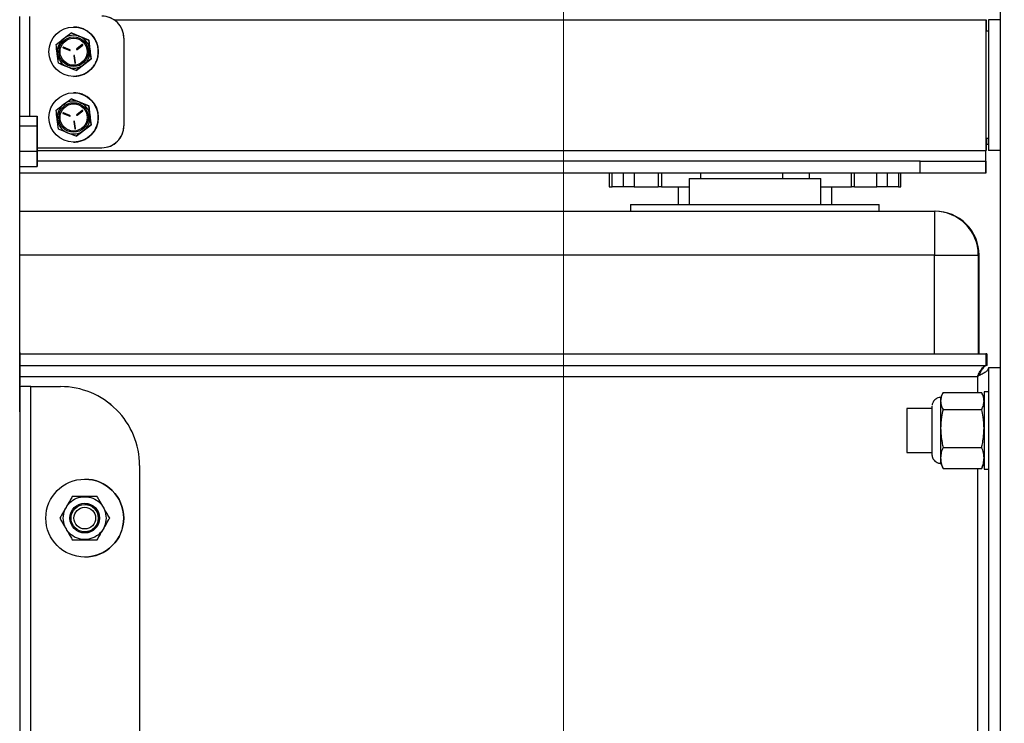
# Model space of a CAD drawing. Units: inches. Extents: x 0.3 to 16.7, y 0.2 to 10.7.
# Drawn here: x 2.1 to 2.7, y 4.7 to 5.1 of the extents above; entities that cross this region are included whole.
import ezdxf

# ---------------------------------------------------------------- set-up
doc = ezdxf.new("R2010")
doc.units = ezdxf.units.IN
doc.header["$MEASUREMENT"] = 0
doc.styles.add('SLDTEXTSTYLE0', font='TXT', dxfattribs={"width": 0.75})
doc.dimstyles.new('SLDDIMSTYLE0', dxfattribs={"dimtxt": 0.125, "dimasz": 0.13, "dimexe": 0, "dimexo": 0.0625, "dimgap": 0.03125, "dimtad": 0, "dimtih": 1, "dimtoh": 1, "dimlfac": 18, "dimrnd": 1e-09, "dimzin": 12, "dimdsep": 46, "dimtxsty": 'SLDTEXTSTYLE0', "dimsah": 1, "dimcen": 0.09, "dimadec": 0, "dimazin": 3, "dimtfac": 1, "dimtofl": 0, "dimtmove": 0, "dimatfit": 3, "dimfxl": 1, "dimfrac": 2, "dimtolj": 1, "dimtzin": 12, "dimarcsym": 0})

# ---------------------------------------------------------------- blocks, each defined once
blk = doc.blocks.new('_D_8')
at = {"color": 7, "linetype": 'Continuous', "lineweight": 0}
for p, q in [((0.94622, 5.4734), (0.94622, 3.46317)), ((3.05899, 5.19792), (3.05899, 3.46317)), ((0.94622, 3.58817), (1.81847, 3.58817)), ((3.05899, 3.58817), (2.23409, 3.58817))]:
    blk.add_line(p, q, dxfattribs=at)
at = {"color": 7, "linetype": 'Continuous', "lineweight": 18}
for points in [[(0.94622, 3.58817), (1.07622, 3.56817), (1.07622, 3.60817)], [(3.05899, 3.58817), (2.92899, 3.60817), (2.92899, 3.56817)]]:
    blk.add_solid(points, dxfattribs=at)
at = {"color": 7, "linetype": 'Continuous', "lineweight": 18, "insert": (1.81847, 3.65008), "char_height": 0.125, "attachment_point": 1, "style": 'SLDTEXTSTYLE0'}
blk.add_mtext('38.03', dxfattribs=at)
blk = doc.blocks.new('_D_9')
at = {"color": 7, "linetype": 'Continuous', "lineweight": 0}
for p, q in [((0.94622, 5.4734), (0.94622, 3.80801)), ((2.46411, 5.4734), (2.46411, 3.80801)), ((0.94622, 3.93301), (1.81847, 3.93301)), ((2.46411, 3.93301), (2.23409, 3.93301))]:
    blk.add_line(p, q, dxfattribs=at)
at = {"color": 7, "linetype": 'Continuous', "lineweight": 18}
for points in [[(0.94622, 3.93301), (1.07622, 3.91301), (1.07622, 3.95301)], [(2.46411, 3.93301), (2.33411, 3.95301), (2.33411, 3.91301)]]:
    blk.add_solid(points, dxfattribs=at)
at = {"color": 7, "linetype": 'Continuous', "lineweight": 18, "insert": (1.81847, 3.99492), "char_height": 0.125, "attachment_point": 1, "style": 'SLDTEXTSTYLE0'}
blk.add_mtext('27.32', dxfattribs=at)

msp = doc.modelspace()

# ---------------------------------------------------------------- linework, layer by layer
at = {"color": 7, "linetype": 'Continuous', "lineweight": 25}
for p, q in [((2.74069, 5.20367), (2.74069, 4.23251)), ((2.11963, 5.10284), (2.11962, 5.12623)), ((2.73167, 5.12419), (2.73167, 5.12419)), ((2.73167, 5.12419), (2.73167, 5.04138)), ((2.73167, 5.12419), (2.73167, 5.04138)), ((2.73179, 5.12419), (2.73179, 5.12419)), ((2.73179, 5.12419), (2.73179, 5.11697)), ((2.73179, 5.12419), (2.73179, 5.11697)), ((2.74069, 5.12419), (2.73322, 5.12419)), ((2.73322, 5.12419), (2.73322, 5.04138)), ((2.74069, 5.12419), (2.74069, 5.04138)), ((2.16329, 5.11122), (2.15217, 5.11581)), ((2.15217, 5.11581), (2.15217, 5.11581)), ((2.15376, 5.11951), (2.15376, 5.11951)), ((2.15442, 5.1195), (2.15441, 5.1195)), ((2.15712, 5.11915), (2.15712, 5.11915)), ((2.15971, 5.11833), (2.15971, 5.11833)), ((2.16213, 5.11708), (2.16213, 5.11708)), ((2.1643, 5.11542), (2.1643, 5.11542)), ((2.73322, 5.11697), (2.73167, 5.11697)), ((2.14263, 5.10848), (2.1474, 5.11214)), ((2.15924, 5.10837), (2.15569, 5.10564)), ((2.15924, 5.10837), (2.15569, 5.10564)), ((2.15594, 5.10531), (2.15949, 5.10804)), ((2.15924, 5.10837), (2.15924, 5.10837)), ((2.16488, 5.0993), (2.16329, 5.11122)), ((2.16329, 5.11122), (2.16408, 5.10526)), ((2.16329, 5.11122), (2.16329, 5.11122)), ((2.16614, 5.11342), (2.16614, 5.11342)), ((2.16761, 5.11112), (2.16761, 5.11112)), ((2.16865, 5.10861), (2.16865, 5.10861)), ((2.18556, 5.1125), (2.18556, 5.05694)), ((2.18556, 5.1125), (2.18556, 5.1125)), ((2.18556, 5.1125), (2.18556, 5.05694)), ((2.14422, 5.09655), (2.14343, 5.10251)), ((2.14713, 5.1064), (2.15127, 5.10469)), ((2.14713, 5.1064), (2.14713, 5.1064)), ((2.14713, 5.1064), (2.15127, 5.10469)), ((2.15143, 5.10507), (2.14729, 5.10678)), ((2.15127, 5.10469), (2.15127, 5.10469)), ((2.15127, 5.10469), (2.15135, 5.10467)), ((2.15569, 5.10564), (2.15569, 5.10564)), ((2.16924, 5.10595), (2.16924, 5.10595)), ((2.16937, 5.10323), (2.16937, 5.10323)), ((2.15389, 5.10128), (2.15448, 5.09684)), ((2.15389, 5.10128), (2.15389, 5.10128)), ((2.15389, 5.10128), (2.15448, 5.09684)), ((2.1549, 5.09689), (2.1543, 5.10133)), ((2.15448, 5.09684), (2.15448, 5.09684)), ((2.15534, 5.09197), (2.16488, 5.0993)), ((2.16487, 5.0993), (2.16011, 5.09563)), ((2.16488, 5.0993), (2.16487, 5.0993)), ((2.16695, 5.09551), (2.16695, 5.09551)), ((2.16695, 5.09551), (2.16695, 5.09551)), ((2.1682, 5.09793), (2.1682, 5.09793)), ((2.1682, 5.09793), (2.1682, 5.09793)), ((2.16902, 5.10053), (2.16902, 5.10053)), ((2.16902, 5.10053), (2.16902, 5.10053)), ((2.15534, 5.09197), (2.15534, 5.09197)), ((2.16099, 5.09004), (2.16099, 5.09004)), ((2.16099, 5.09004), (2.16099, 5.09004)), ((2.16329, 5.09151), (2.16329, 5.09151)), ((2.16329, 5.09151), (2.16329, 5.09151)), ((2.16529, 5.09335), (2.16529, 5.09335)), ((2.16529, 5.09335), (2.16529, 5.09335)), ((2.11957, 5.08692), (2.11966, 4.46795)), ((2.11964, 5.06303), (2.11963, 5.08516)), ((2.15376, 5.08826), (2.15376, 5.08826)), ((2.15582, 5.0884), (2.15582, 5.0884)), ((2.15848, 5.08899), (2.15848, 5.08899)), ((2.15848, 5.08899), (2.15848, 5.08899)), ((2.15376, 5.07785), (2.15376, 5.07785)), ((2.15442, 5.07783), (2.15441, 5.07783)), ((2.15712, 5.07748), (2.15712, 5.07748)), ((2.16329, 5.06956), (2.15217, 5.07414)), ((2.15217, 5.07414), (2.15217, 5.07414)), ((2.15971, 5.07667), (2.15971, 5.07667)), ((2.16213, 5.07541), (2.16213, 5.07541)), ((2.1643, 5.07376), (2.1643, 5.07376)), ((2.16614, 5.07175), (2.16614, 5.07175)), ((2.14263, 5.06681), (2.1474, 5.07048)), ((2.14713, 5.06473), (2.15127, 5.06302)), ((2.14713, 5.06473), (2.14713, 5.06473)), ((2.14713, 5.06473), (2.15127, 5.06302)), ((2.15143, 5.06341), (2.14729, 5.06512)), ((2.15924, 5.06671), (2.15569, 5.06398)), ((2.15924, 5.06671), (2.15569, 5.06398)), ((2.15594, 5.06365), (2.15949, 5.06638)), ((2.15924, 5.06671), (2.15924, 5.06671)), ((2.16488, 5.05764), (2.16329, 5.06956)), ((2.16329, 5.06956), (2.16408, 5.0636)), ((2.16329, 5.06956), (2.16329, 5.06956)), ((2.16761, 5.06946), (2.16761, 5.06946)), ((2.16865, 5.06694), (2.16865, 5.06694)), ((2.16924, 5.06428), (2.16924, 5.06428)), ((2.11963, 5.06303), (2.13074, 5.06303)), ((2.11963, 5.05688), (2.11963, 5.06303)), ((2.13074, 5.05688), (2.13074, 5.06303)), ((2.13074, 5.06303), (2.13074, 5.05327)), ((2.14422, 5.05489), (2.14343, 5.06085)), ((2.15127, 5.06302), (2.15127, 5.06302)), ((2.15127, 5.06302), (2.15135, 5.06301)), ((2.15389, 5.05961), (2.15448, 5.05517)), ((2.15389, 5.05961), (2.15389, 5.05961)), ((2.15389, 5.05961), (2.15448, 5.05517)), ((2.1549, 5.05523), (2.1543, 5.05967)), ((2.15569, 5.06398), (2.15569, 5.06398)), ((2.16902, 5.05886), (2.16902, 5.05886)), ((2.16902, 5.05886), (2.16902, 5.05886)), ((2.16937, 5.06156), (2.16937, 5.06156)), ((2.11963, 5.04098), (2.11963, 5.05688)), ((2.11963, 5.05688), (2.13074, 5.05688)), ((2.13074, 5.04098), (2.13074, 5.05688)), ((2.13074, 5.05327), (2.13074, 5.03737)), ((2.15448, 5.05517), (2.15448, 5.05517)), ((2.15534, 5.0503), (2.16488, 5.05764)), ((2.16487, 5.05764), (2.16011, 5.05397)), ((2.16488, 5.05764), (2.16487, 5.05764)), ((2.16695, 5.05385), (2.16695, 5.05385)), ((2.16695, 5.05385), (2.16695, 5.05385)), ((2.1682, 5.05626), (2.1682, 5.05626)), ((2.1682, 5.05626), (2.1682, 5.05626)), ((2.18556, 5.05694), (2.18556, 5.05694)), ((2.15376, 5.0466), (2.15376, 5.0466)), ((2.15534, 5.0503), (2.15534, 5.0503)), ((2.15582, 5.04673), (2.15582, 5.04673)), ((2.15848, 5.04733), (2.15848, 5.04733)), ((2.15848, 5.04733), (2.15848, 5.04733)), ((2.16099, 5.04837), (2.16099, 5.04837)), ((2.16099, 5.04837), (2.16099, 5.04837)), ((2.16329, 5.04984), (2.16329, 5.04984)), ((2.16329, 5.04984), (2.16329, 5.04984)), ((2.16529, 5.05168), (2.16529, 5.05168)), ((2.16529, 5.05168), (2.16529, 5.05168)), ((2.73167, 5.04913), (2.73322, 5.04913)), ((2.73179, 5.04913), (2.73179, 5.04138)), ((2.73179, 5.04913), (2.73179, 5.04138)), ((2.11963, 5.04098), (2.13074, 5.04098)), ((2.11963, 5.03122), (2.11963, 5.04098)), ((2.13074, 5.04306), (2.17167, 5.04306)), ((2.13074, 5.03122), (2.13074, 5.04098)), ((2.17167, 5.04306), (2.17167, 5.04306)), ((2.73167, 5.03446), (2.73167, 5.04138)), ((2.73167, 5.02698), (2.73167, 5.04138)), ((2.73167, 5.04138), (2.73167, 5.04138)), ((2.73179, 5.04138), (2.73167, 5.04138)), ((2.73179, 5.04138), (2.73179, 5.04138)), ((2.73198, 5.04528), (2.73322, 5.04528)), ((2.74069, 5.04138), (2.73322, 5.04138)), ((2.74069, 5.04138), (2.74069, 5.04138)), ((2.13074, 5.03737), (2.13074, 5.03122)), ((2.68999, 5.03444), (2.13074, 5.03444)), ((2.68999, 5.02697), (2.68999, 5.03444)), ((2.68999, 5.03444), (2.73166, 5.03444)), ((2.73166, 5.03444), (2.73167, 5.03446)), ((2.73167, 5.03446), (2.73167, 5.02698)), ((2.11963, 5.03122), (2.13074, 5.03122)), ((2.11966, 4.91337), (2.11964, 5.03122)), ((2.68999, 5.02697), (2.11964, 5.02697)), ((2.49297, 5.02697), (2.49297, 5.01837)), ((2.52404, 5.02697), (2.52404, 5.01837)), ((2.55085, 5.02697), (2.55085, 5.02365)), ((2.60285, 5.02697), (2.60285, 5.02365)), ((2.61975, 5.02697), (2.61975, 5.02365)), ((2.64838, 5.01837), (2.64838, 5.02697)), ((2.67769, 5.01837), (2.67769, 5.02697)), ((2.73166, 5.02697), (2.68999, 5.02697)), ((2.73167, 5.02698), (2.73166, 5.02697)), ((2.54363, 5.02365), (2.54363, 5.00719)), ((2.54363, 5.02365), (2.58529, 5.02365)), ((2.58529, 5.02365), (2.62696, 5.02365)), ((2.62696, 5.00719), (2.62696, 5.02365)), ((2.49297, 5.01837), (2.49482, 5.01837)), ((2.50193, 5.01837), (2.49482, 5.01837)), ((2.50885, 5.01837), (2.50193, 5.01837)), ((2.50885, 5.01837), (2.52408, 5.01837)), ((2.52603, 5.01837), (2.52404, 5.01837)), ((2.52603, 5.01837), (2.54363, 5.01837)), ((2.53672, 5.01837), (2.53672, 5.00719)), ((2.62696, 5.01837), (2.6465, 5.01837)), ((2.63394, 5.00719), (2.63394, 5.01837)), ((2.64838, 5.01837), (2.6465, 5.01837)), ((2.64838, 5.01837), (2.66248, 5.01837)), ((2.66931, 5.01837), (2.66248, 5.01837)), ((2.6763, 5.01837), (2.66931, 5.01837)), ((2.6763, 5.01837), (2.67769, 5.01837)), ((2.11965, 5.00281), (2.69904, 5.00281)), ((2.50656, 5.00719), (2.50656, 5.00281)), ((2.50656, 5.00719), (2.66404, 5.00719)), ((2.66404, 5.00281), (2.66404, 5.00719)), ((2.69904, 5.00281), (2.69904, 4.97503)), ((2.69904, 5.00281), (2.69951, 5.00281)), ((2.69904, 4.97503), (2.72682, 4.97503)), ((2.72728, 4.97503), (2.72682, 4.97503)), ((2.72728, 4.91253), (2.72728, 4.97503)), ((2.11966, 4.91337), (2.11966, 4.89269)), ((2.11966, 4.91253), (2.73167, 4.91253)), ((2.73167, 4.91253), (2.73167, 4.90506)), ((2.73168, 4.91253), (2.73167, 4.91253)), ((2.73168, 4.91253), (2.73168, 4.90506)), ((2.73217, 4.91253), (2.73168, 4.91253)), ((2.73217, 4.91253), (2.73189, 4.91231)), ((2.73217, 4.91253), (2.73218, 4.91253)), ((2.73218, 4.91253), (2.73218, 4.90506)), ((2.11966, 4.90506), (2.73167, 4.90506)), ((2.73168, 4.90506), (2.73167, 4.90506)), ((2.73217, 4.90506), (2.73218, 4.90506)), ((2.73322, 4.90352), (2.73322, 4.47503)), ((2.74069, 4.90352), (2.73322, 4.90352)), ((2.74069, 4.90352), (2.74069, 4.47503)), ((2.72728, 4.89862), (2.72728, 4.90009)), ((2.11967, 4.89205), (2.11966, 4.89269)), ((2.11967, 4.89205), (2.11967, 4.8917)), ((2.11967, 4.8917), (2.11967, 4.8917)), ((2.11967, 4.8917), (2.11967, 4.44726)), ((2.12662, 4.8917), (2.11967, 4.8917)), ((2.12662, 4.44726), (2.12662, 4.8917)), ((2.12662, 4.8917), (2.14553, 4.8917)), ((2.14553, 4.8917), (2.14554, 4.8917)), ((2.70279, 4.88425), (2.70279, 4.84363)), ((2.70411, 4.88723), (2.70296, 4.88476)), ((2.70446, 4.88794), (2.72894, 4.88794)), ((2.73044, 4.88476), (2.72928, 4.88724)), ((2.73322, 4.88837), (2.73044, 4.88837)), ((2.73044, 4.88837), (2.73044, 4.83948)), ((2.69746, 4.87781), (2.6815, 4.87781)), ((2.69746, 4.87926), (2.69746, 4.84862)), ((2.70445, 4.87718), (2.72894, 4.87718)), ((2.70445, 4.85317), (2.72894, 4.85317)), ((2.6815, 4.85003), (2.69746, 4.85003)), ((2.19553, 4.8417), (2.19553, 4.49726)), ((2.19554, 4.8417), (2.19553, 4.8417)), ((2.19554, 4.8417), (2.19554, 4.49726)), ((2.70296, 4.84309), (2.70411, 4.84061)), ((2.70446, 4.83991), (2.70416, 4.84063)), ((2.70446, 4.83991), (2.72894, 4.83991)), ((2.72923, 4.84064), (2.72894, 4.83991)), ((2.72929, 4.84061), (2.73044, 4.84308)), ((2.73044, 4.83948), (2.73322, 4.83948)), ((2.16081, 4.83303), (2.16081, 4.83303)), ((2.1687, 4.82203), (2.1687, 4.82203)), ((2.16081, 4.81705), (2.16081, 4.81705)), ((2.16081, 4.79969), (2.16081, 4.79969)), ((2.15292, 4.7947), (2.15292, 4.7947)), ((2.16081, 4.7837), (2.16081, 4.7837))]:
    msp.add_line(p, q, dxfattribs=at)
at = {"color": 8, "linetype": 'Continuous', "lineweight": 25}
for p, q in [((2.12607, 5.06303), (2.12607, 5.12623)), ((2.17917, 5.12419), (2.73167, 5.12419)), ((2.73167, 5.12419), (2.73179, 5.12419)), ((2.74069, 5.12419), (2.74069, 5.12419)), ((2.13074, 5.04138), (2.73167, 5.04138)), ((2.49482, 5.01837), (2.49482, 5.02697)), ((2.50193, 5.02697), (2.50193, 5.01837)), ((2.50885, 5.02697), (2.50885, 5.01837)), ((2.52603, 5.02697), (2.52603, 5.01837)), ((2.6465, 5.01837), (2.6465, 5.02697)), ((2.66248, 5.01837), (2.66248, 5.02697)), ((2.66931, 5.01837), (2.66931, 5.02697)), ((2.6763, 5.02697), (2.6763, 5.01837)), ((2.69904, 4.97503), (2.11965, 4.97503)), ((2.69904, 4.91253), (2.69904, 4.97503)), ((2.72682, 4.97503), (2.72682, 4.91253)), ((2.11966, 4.89812), (2.72628, 4.89812)), ((2.72628, 4.89812), (2.72628, 4.88794)), ((2.72682, 4.89917), (2.72682, 4.89839)), ((2.72628, 4.83991), (2.72628, 4.44726))]:
    msp.add_line(p, q, dxfattribs=at)
at = {"color": 7, "linetype": 'Continuous', "lineweight": 25, "flags": 128}
for points in [[(2.15937, 5.10842), (2.15931, 5.10841), (2.15924, 5.10837)], [(2.11963, 5.08516), (2.11963, 5.08809), (2.11963, 5.09084), (2.11963, 5.0934), (2.11963, 5.09575), (2.11963, 5.09788), (2.11963, 5.09978), (2.11963, 5.10143), (2.11963, 5.10284)], [(2.15937, 5.06675), (2.15931, 5.06674), (2.15924, 5.06671)], [(2.70295, 4.88256), (2.70295, 4.88118), (2.70295, 4.87951), (2.70295, 4.87758), (2.70295, 4.87541), (2.70295, 4.87304), (2.70295, 4.87052), (2.70295, 4.86788), (2.70295, 4.86518)], [(2.70295, 4.86518), (2.70295, 4.86245), (2.70295, 4.85975), (2.70295, 4.85712), (2.70295, 4.85461), (2.70295, 4.85226), (2.70295, 4.85011), (2.70295, 4.84819), (2.70295, 4.84654)]]:
    msp.add_lwpolyline(points, dxfattribs=at)
at = {"color": 7, "linetype": 'Continuous', "lineweight": 25}
for centre, radius in [((2.15376, 5.10389), 0.01563), ((2.15375, 5.10389), 0.00938), ((2.15375, 5.10389), 0.00859), ((2.15376, 5.06222), 0.01563), ((2.15375, 5.06222), 0.00938), ((2.15375, 5.06222), 0.00859), ((2.16081, 4.80837), 0.02467), ((2.16081, 4.80837), 0.00942), ((2.16081, 4.80837), 0.00868), ((2.16081, 4.80837), 0.00684)]:
    msp.add_circle(centre, radius, dxfattribs=at)
for centre, radius, start, end in [((2.17167, 5.1125), 0.01389, 360, 90.00011), ((2.17167, 5.1125), 0.01389, 360, 89.99997), ((2.15375, 5.10389), 0.01042, 67.58398, 127.58408), ((2.15375, 5.10389), 0.01042, 127.58416, 187.58381), ((2.15375, 5.10389), 0.01042, 7.58381, 67.58412), ((2.15937, 5.10821), 0.000208, 307.58144, 127.58362), ((2.15375, 5.10389), 0.01042, 187.58417, 247.58405), ((2.14721, 5.10659), 0.000208, 67.57963, 247.58831), ((2.14721, 5.10659), 0.000208, 90.00182, 247.58665), ((2.15135, 5.10488), 0.000208, 247.58137, 67.58656), ((2.15582, 5.10548), 0.000208, 127.58142, 307.58363), ((2.15582, 5.10548), 0.000208, 127.58093, 270.00568), ((2.15375, 5.10389), 0.01042, 307.5839, 7.5844), ((2.15375, 5.10389), 0.01042, 247.58406, 307.58401), ((2.1541, 5.10131), 0.000208, 7.5811, 187.58744), ((2.1541, 5.10131), 0.000208, 90.00658, 187.57925), ((2.15469, 5.09687), 0.000208, 187.58109, 7.58745), ((2.15469, 5.09687), 0.000208, 187.58624, 269.99599), ((2.15375, 5.06222), 0.01042, 67.58398, 127.58408), ((2.15375, 5.06222), 0.01042, 7.58381, 67.58413), ((2.15375, 5.06222), 0.01042, 127.58415, 187.58382), ((2.14721, 5.06492), 0.000208, 67.57951, 247.58843), ((2.14721, 5.06492), 0.000208, 90.00159, 247.58688), ((2.15937, 5.06654), 0.000208, 307.58127, 127.58379), ((2.15375, 5.06222), 0.01042, 187.58415, 247.58407), ((2.15135, 5.06321), 0.000208, 247.58137, 67.58656), ((2.1541, 5.05964), 0.000208, 7.58047, 187.58793), ((2.1541, 5.05964), 0.000208, 90.0053, 187.58054), ((2.15582, 5.06381), 0.000208, 127.58161, 307.58345), ((2.15582, 5.06381), 0.000208, 127.58175, 270.00486), ((2.15375, 5.06222), 0.01042, 307.5839, 7.5844), ((2.15375, 5.06222), 0.01042, 247.58403, 307.58404), ((2.15469, 5.0552), 0.000208, 187.58168, 7.58784), ((2.15469, 5.0552), 0.000208, 187.5881, 269.99397), ((2.17167, 5.05694), 0.01389, 269.99991, 359.99999), ((2.17167, 5.05694), 0.01389, 270.00004, 359.99999), ((2.69904, 4.97503), 0.02778, 0.00012, 89.99998), ((2.69951, 4.97503), 0.02778, 359.99992, 90.00004), ((2.14553, 4.8417), 0.05, 0, 90.00002), ((2.14554, 4.8417), 0.05, 0, 90.00002), ((3.62081, 4.88295), 0.91786, 179.88723, 180.02437), ((29.90766, 4.86392), 27.22617, 179.970772, 180.029228), ((4.30349, 4.84578), 1.60053, 179.97287, 180.0964), ((2.16081, 4.80837), 0.02467, 0.01043, 89.99995), ((2.16081, 4.80837), 0.00868, 0.01019, 90.00014), ((2.16081, 4.80837), 0.00868, 269.99977, 0.01055), ((2.16081, 4.80837), 0.02467, 270.00002, 0.01035)]:
    msp.add_arc(centre, radius, start, end, dxfattribs=at)
at = {"color": 8, "linetype": 'Continuous', "lineweight": 25}
msp.add_arc((4.9105, 5.04883), 2.17852, 179.99207, 180.09331, dxfattribs=at)
at = {"color": 7, "linetype": 'Continuous', "lineweight": 25}
for centre, major_axis, start_param, end_param in [((2.15376, 5.10389), (0.00033, 0.01562), 6.262093, 6.30426), ((2.15376, 5.10389), (0.00169, 0.01553), 6.174791, 6.349324), ((2.15376, 5.10389), (0.00304, 0.01533), 6.08749, 6.262023), ((2.15376, 5.10389), (0.00436, 0.015), 6.000192, 6.174725), ((2.15376, 5.10389), (0.00565, 0.01457), 5.912896, 6.087429), ((2.15376, 5.10389), (0.0069, 0.01402), 5.825606, 6.000139), ((2.15376, 5.10389), (0.00809, 0.01337), 5.73832, 5.912853), ((2.15376, 5.10389), (0.00923, 0.01261), 5.651039, 5.825572), ((2.15376, 5.10389), (0.01029, 0.01176), 5.563765, 5.738298), ((2.15376, 5.10389), (0.01218, 0.00979), 5.389235, 5.563768), ((2.15376, 5.10389), (0.01128, 0.01082), 5.476497, 5.65103), ((2.15376, 5.10389), (0.0143, 0.00631), 5.127485, 5.302018), ((2.15376, 5.10389), (0.01369, 0.00753), 5.21473, 5.389263), ((2.15376, 5.10389), (0.01298, 0.00869), 5.301979, 5.476512), ((2.15376, 5.10389), (0.01544, 0.00239), 4.865776, 5.040309), ((2.15376, 5.10389), (0.01517, 0.00373), 4.953009, 5.127542), ((2.15376, 5.10389), (0.01479, 0.00504), 5.040245, 5.214778), ((2.15376, 5.10389), (0.01562, -0.00033), 4.733481, 4.865847), ((2.15376, 5.10389), (0.01559, 0.00103), 4.778545, 4.953078), ((2.15376, 5.06222), (0.00033, 0.01562), 6.262093, 6.30426), ((2.15376, 5.06222), (0.00169, 0.01553), 6.174791, 6.349324), ((2.15376, 5.06222), (0.00304, 0.01533), 6.08749, 6.262023), ((2.15376, 5.06222), (0.00436, 0.015), 6.000192, 6.174725), ((2.15376, 5.06222), (0.00565, 0.01457), 5.912896, 6.087429), ((2.15376, 5.06222), (0.0069, 0.01402), 5.825606, 6.000139), ((2.15376, 5.06222), (0.00809, 0.01337), 5.73832, 5.912853), ((2.15376, 5.06222), (0.00923, 0.01261), 5.651039, 5.825572), ((2.15376, 5.06222), (0.01029, 0.01176), 5.563765, 5.738298), ((2.15376, 5.06222), (0.01128, 0.01082), 5.476497, 5.65103), ((2.15376, 5.06222), (0.01298, 0.00869), 5.301979, 5.476512), ((2.15376, 5.06222), (0.01218, 0.00979), 5.389235, 5.563768), ((2.15376, 5.06222), (0.0143, 0.00631), 5.127485, 5.302018), ((2.15376, 5.06222), (0.01369, 0.00753), 5.21473, 5.389263), ((2.15376, 5.06222), (0.01562, -0.00033), 4.733481, 4.865847), ((2.15376, 5.06222), (0.01559, 0.00103), 4.778545, 4.953078), ((2.15376, 5.06222), (0.01544, 0.00239), 4.865776, 5.040309), ((2.15376, 5.06222), (0.01517, 0.00373), 4.953009, 5.127542), ((2.15376, 5.06222), (0.01479, 0.00504), 5.040245, 5.214778)]:
    msp.add_ellipse(centre, major_axis=major_axis, ratio=0.999958, start_param=start_param, end_param=end_param, dxfattribs=at)
for points, knots in [([(2.1474, 5.11214), (2.14751, 5.11223), (2.14912, 5.11347), (2.1507, 5.11468), (2.15217, 5.11581)], [0, 0, 0, 0, 0.070197, 1, 1, 1, 1]), ([(2.15217, 5.11581), (2.15357, 5.11523), (2.1554, 5.11448), (2.15728, 5.1137), (2.15773, 5.11352)], [0, 0, 0, 0, 0.763151, 1, 1, 1, 1]), ([(2.14343, 5.10251), (2.14341, 5.10266), (2.14314, 5.10467), (2.14288, 5.10664), (2.14263, 5.10848)], [0, 0, 0, 0, 0.070197, 1, 1, 1, 1]), ([(2.15773, 5.11352), (2.1592, 5.11291), (2.16108, 5.11213), (2.16289, 5.11139), (2.16329, 5.11122)], [0, 0, 0, 0, 0.782638, 1, 1, 1, 1]), ([(2.16408, 5.10526), (2.1641, 5.10512), (2.16437, 5.10311), (2.16463, 5.10114), (2.16487, 5.0993)], [0, 0, 0, 0, 0.070198, 1, 1, 1, 1]), ([(2.14978, 5.09426), (2.14934, 5.09444), (2.14745, 5.09522), (2.14562, 5.09598), (2.14422, 5.09655)], [0, 0, 0, 0, 0.236854, 1, 1, 1, 1]), ([(2.16011, 5.09563), (2.15999, 5.09555), (2.15838, 5.09431), (2.15681, 5.09309), (2.15534, 5.09197)], [0, 0, 0, 0, 0.0701972, 1, 1, 1, 1]), ([(2.15534, 5.09197), (2.15495, 5.09213), (2.15314, 5.09287), (2.15125, 5.09365), (2.14978, 5.09426)], [0, 0, 0, 0, 0.217367, 1, 1, 1, 1]), ([(2.1474, 5.07048), (2.14751, 5.07056), (2.14912, 5.0718), (2.1507, 5.07302), (2.15217, 5.07414)], [0, 0, 0, 0, 0.070197, 1, 1, 1, 1]), ([(2.15217, 5.07414), (2.15357, 5.07357), (2.1554, 5.07281), (2.15728, 5.07204), (2.15773, 5.07185)], [0, 0, 0, 0, 0.763151, 1, 1, 1, 1]), ([(2.15773, 5.07185), (2.1592, 5.07124), (2.16108, 5.07047), (2.16289, 5.06972), (2.16329, 5.06956)], [0, 0, 0, 0, 0.782638, 1, 1, 1, 1]), ([(2.14343, 5.06085), (2.14341, 5.06099), (2.14314, 5.063), (2.14288, 5.06497), (2.14263, 5.06681)], [0, 0, 0, 0, 0.070197, 1, 1, 1, 1]), ([(2.16408, 5.0636), (2.1641, 5.06346), (2.16437, 5.06144), (2.16463, 5.05947), (2.16487, 5.05764)], [0, 0, 0, 0, 0.070198, 1, 1, 1, 1]), ([(2.14978, 5.05259), (2.14934, 5.05278), (2.14745, 5.05355), (2.14562, 5.05431), (2.14422, 5.05489)], [0, 0, 0, 0, 0.236854, 1, 1, 1, 1]), ([(2.15534, 5.0503), (2.15495, 5.05046), (2.15314, 5.05121), (2.15125, 5.05198), (2.14978, 5.05259)], [0, 0, 0, 0, 0.217367, 1, 1, 1, 1]), ([(2.16011, 5.05397), (2.15999, 5.05388), (2.15838, 5.05264), (2.15681, 5.05143), (2.15534, 5.0503)], [0, 0, 0, 0, 0.070197, 1, 1, 1, 1]), ([(2.72628, 4.89812), (2.72673, 4.89903), (2.72763, 4.90085), (2.72898, 4.90314), (2.73033, 4.90475), (2.73123, 4.90496), (2.73168, 4.90506)], [0, 0, 0, 0, 0.250002, 0.5000036, 0.7500036, 1, 1, 1, 1]), ([(2.73323, 4.90352), (2.73313, 4.90308), (2.73294, 4.90222), (2.73146, 4.90093), (2.72932, 4.89963), (2.72745, 4.89869), (2.72643, 4.89819), (2.72628, 4.89812)], [0, 0, 0, 0, 0.2398765, 0.4797437, 0.7195219, 0.9592956, 1, 1, 1, 1]), ([(2.73217, 4.90506), (2.73172, 4.90496), (2.73082, 4.90475), (2.72947, 4.90314), (2.72829, 4.90115), (2.72756, 4.89969), (2.72728, 4.89913)], [0, 0, 0, 0, 0.276302, 0.552595, 0.828898, 1, 1, 1, 1]), ([(2.70296, 4.88468), (2.70267, 4.8847), (2.70179, 4.88475), (2.70048, 4.88424), (2.69925, 4.8834), (2.69843, 4.88245), (2.69791, 4.88152), (2.69764, 4.88071), (2.69753, 4.8802), (2.69751, 4.87998), (2.6975, 4.87997)], [0, 0, 0, 0, 0.109126, 0.331319, 0.514453, 0.671371, 0.804589, 0.913558, 0.996296, 1, 1, 1, 1]), ([(2.70446, 4.88794), (2.70404, 4.88705), (2.70318, 4.88528), (2.70303, 4.88347), (2.70295, 4.88256)], [0, 0, 0, 0, 0.496963, 1, 1, 1, 1]), ([(2.73044, 4.88256), (2.73038, 4.8834), (2.73024, 4.88521), (2.72939, 4.88698), (2.72894, 4.88794)], [0, 0, 0, 0, 0.461775, 1, 1, 1, 1]), ([(2.70295, 4.88256), (2.70302, 4.88172), (2.70316, 4.87991), (2.704, 4.87814), (2.70445, 4.87718)], [0, 0, 0, 0, 0.46177, 1, 1, 1, 1]), ([(2.70445, 4.87718), (2.70411, 4.8756), (2.70324, 4.87164), (2.70306, 4.8676), (2.70295, 4.86518)], [0, 0, 0, 0, 0.401673, 1, 1, 1, 1]), ([(2.72894, 4.87718), (2.72936, 4.87806), (2.73021, 4.87984), (2.73036, 4.88165), (2.73044, 4.88256)], [0, 0, 0, 0, 0.496959, 1, 1, 1, 1]), ([(2.73044, 4.86518), (2.73033, 4.8676), (2.73015, 4.87164), (2.72928, 4.8756), (2.72894, 4.87718)], [0, 0, 0, 0, 0.598327, 1, 1, 1, 1]), ([(2.70295, 4.86518), (2.70312, 4.86216), (2.70334, 4.85812), (2.70423, 4.85418), (2.70445, 4.85317)], [0, 0, 0, 0, 0.745011, 1, 1, 1, 1]), ([(2.72894, 4.85317), (2.72916, 4.85418), (2.73005, 4.85812), (2.73027, 4.86216), (2.73044, 4.86518)], [0, 0, 0, 0, 0.254989, 1, 1, 1, 1]), ([(2.70445, 4.85317), (2.70403, 4.85208), (2.70318, 4.8499), (2.70303, 4.84766), (2.70295, 4.84654)], [0, 0, 0, 0, 0.496959, 1, 1, 1, 1]), ([(2.73044, 4.84654), (2.73038, 4.84757), (2.73024, 4.84981), (2.72939, 4.85199), (2.72894, 4.85317)], [0, 0, 0, 0, 0.46177, 1, 1, 1, 1]), ([(2.69746, 4.8486), (2.69746, 4.84859), (2.69746, 4.84857), (2.69746, 4.84856), (2.69746, 4.84849), (2.69746, 4.8484), (2.69747, 4.84823), (2.69752, 4.84765), (2.69773, 4.84674), (2.69833, 4.84551), (2.69931, 4.84435), (2.70077, 4.84347), (2.70209, 4.84303), (2.70284, 4.84313), (2.70299, 4.84316)], [0, 0, 0, 0, 0.030592, 0.07467, 0.084966, 0.092616, 0.109855, 0.140961, 0.280592, 0.404204, 0.577062, 0.757317, 0.951521, 1, 1, 1, 1]), ([(2.70295, 4.84654), (2.70302, 4.84551), (2.70316, 4.84328), (2.704, 4.84109), (2.70446, 4.83991)], [0, 0, 0, 0, 0.46177, 1, 1, 1, 1]), ([(2.72894, 4.83991), (2.72936, 4.841), (2.73021, 4.84318), (2.73036, 4.84542), (2.73044, 4.84654)], [0, 0, 0, 0, 0.496959, 1, 1, 1, 1]), ([(2.15292, 4.82203), (2.15245, 4.82122), (2.15151, 4.8196), (2.14983, 4.81668), (2.14774, 4.81306), (2.14612, 4.81024), (2.14521, 4.80868), (2.14503, 4.80836)], [0, 0, 0, 0, 0.192514, 0.384091, 0.624106, 0.924233, 1, 1, 1, 1]), ([(2.17439, 4.80837), (2.17419, 4.81015), (2.17378, 4.8137), (2.17064, 4.81822), (2.16615, 4.82124), (2.1608, 4.8223), (2.15547, 4.82124), (2.15095, 4.81822), (2.14793, 4.8137), (2.14687, 4.80837), (2.14793, 4.80303), (2.15096, 4.79851), (2.15548, 4.79549), (2.16081, 4.79443), (2.16615, 4.79549), (2.17064, 4.79851), (2.17378, 4.80304), (2.17419, 4.80659), (2.17439, 4.80837)], [0, 0, 0, 0, 0.0625, 0.125, 0.1875, 0.25, 0.3125, 0.375, 0.4375, 0.5, 0.5625, 0.625, 0.6875, 0.75, 0.8125, 0.875, 0.9375, 1, 1, 1, 1]), ([(2.1687, 4.82203), (2.16855, 4.82203), (2.16689, 4.82203), (2.16386, 4.82203), (2.15914, 4.82203), (2.15561, 4.82203), (2.1536, 4.82203), (2.15292, 4.82203)], [0, 0, 0, 0, 0.030356, 0.34748, 0.584484, 0.858702, 1, 1, 1, 1]), ([(2.17659, 4.80837), (2.17612, 4.80918), (2.17518, 4.8108), (2.1735, 4.81372), (2.17141, 4.81733), (2.16978, 4.82015), (2.16888, 4.82172), (2.1687, 4.82203)], [0, 0, 0, 0, 0.192515, 0.38409, 0.624105, 0.924234, 1, 1, 1, 1]), ([(2.14503, 4.80836), (2.1455, 4.80755), (2.14644, 4.80593), (2.14812, 4.80302), (2.15021, 4.7994), (2.15184, 4.79658), (2.15274, 4.79502), (2.15292, 4.7947)], [0, 0, 0, 0, 0.192515, 0.38409, 0.624105, 0.924235, 1, 1, 1, 1]), ([(2.1687, 4.79471), (2.16917, 4.79552), (2.1701, 4.79714), (2.17179, 4.80005), (2.17387, 4.80367), (2.1755, 4.80649), (2.1764, 4.80806), (2.17659, 4.80837)], [0, 0, 0, 0, 0.1925152, 0.3840899, 0.6241063, 0.9242359, 1, 1, 1, 1]), ([(2.15292, 4.7947), (2.15361, 4.7947), (2.15561, 4.7947), (2.15915, 4.7947), (2.16386, 4.7947), (2.16689, 4.7947), (2.16855, 4.79471), (2.1687, 4.79471)], [0, 0, 0, 0, 0.141297, 0.415517, 0.652521, 0.969644, 1, 1, 1, 1])]:
    msp.add_open_spline(points, degree=3, knots=knots, dxfattribs=at)

# ---------------------------------------------------------------- dimensions: what is measured, and where the dimension line sits
at = {"color": 7, "linetype": 'Continuous', "lineweight": 18}
for base, p2, picture, middle in [((3.05899, 3.58817), (3.05899, 5.24792), '_D_8', (2.02628, 3.58817)), ((2.46411, 3.93301), (2.46411, 5.5234), '_D_9', (2.02628, 3.93301))]:
    dim = msp.add_linear_dim(base=base, p1=(0.94622, 5.5234), p2=p2, dimstyle='SLDDIMSTYLE0', dxfattribs=at)
    dim.commit()
    dim.dimension.update_dxf_attribs({"geometry": picture, "text_midpoint": middle, "dimtype": 160})

doc.saveas('drawing.dxf')
